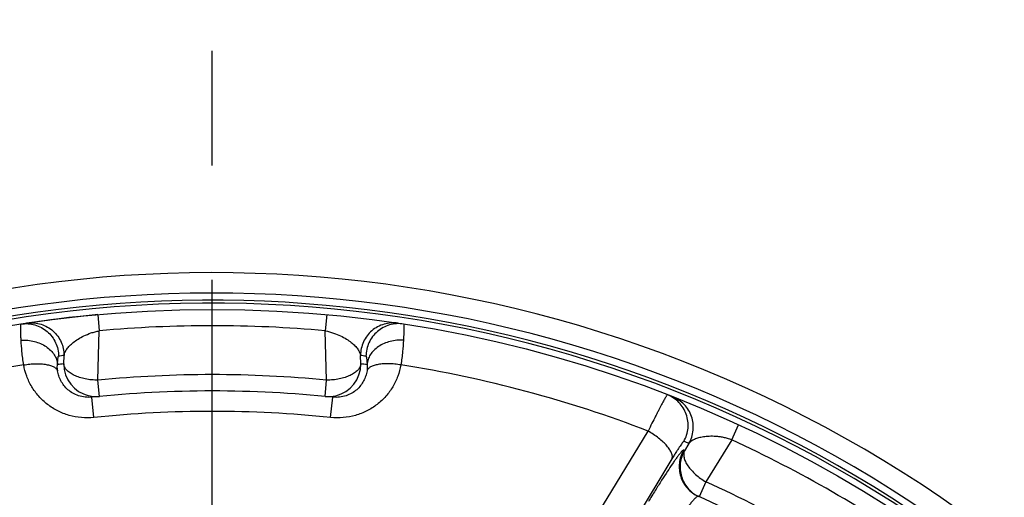
# Paper-space layout '02051-7711_1_3' of a CAD drawing. Units: inches. Extents: x 0 to 34, y 0 to 22.
# Drawn here: x 9.3 to 10.5, y 17.4 to 18 of the extents above; entities that cross this region are included whole.
import ezdxf

# ---------------------------------------------------------------- set-up
doc = ezdxf.new("R2010")
doc.units = ezdxf.units.IN
doc.header["$LTSCALE"] = 1.87
doc.header["$MEASUREMENT"] = 0
doc.linetypes.add('CENTER', pattern=[0.6, 0.375, -0.075, 0.075, -0.075])
doc.layers.get('0').update_dxf_attribs({"linetype": 'CONTINUOUS'})
doc.layers.add('02__ASM_ALL_AXES', color=7, linetype='CONTINUOUS')

psp = doc.layouts.new('02051-7711_1_3')

# ---------------------------------------------------------------- linework, layer by layer
at = {"color": 7, "linetype": 'CONTINUOUS'}
for p, q in [((9.3734, 17.6538), (9.3752, 17.6339)), ((9.654, 17.6538), (9.6522, 17.6339)), ((9.2893, 17.6437), (9.286, 17.6433)), ((9.3735, 17.5734), (9.3752, 17.6339)), ((9.6539, 17.5734), (9.6522, 17.6339)), ((9.3316, 17.5933), (9.3319, 17.6037)), ((9.6958, 17.5933), (9.6955, 17.6037)), ((9.3754, 17.5535), (9.3735, 17.5734)), ((9.652, 17.5535), (9.6539, 17.5734)), ((9.3686, 17.5277), (9.366, 17.5526)), ((9.6588, 17.5277), (9.6614, 17.5526)), ((10.1506, 17.5003), (10.159, 17.5185)), ((9.9477, 17.3461), (10.048, 17.511)), ((10.0981, 17.4958), (10.0926, 17.487)), ((10.1506, 17.5003), (10.1189, 17.4488)), ((10.0926, 17.487), (10.0915, 17.4875)), ((10.0773, 17.4771), (9.9432, 17.2556)), ((10.1189, 17.4488), (10.1106, 17.4306)), ((10.1106, 17.4306), (10.1095, 17.4311))]:
    psp.add_line(p, q, dxfattribs=at)
psp.add_lwpolyline([(9.3734, 17.6538), (9.3666, 17.6531), (9.3517, 17.6516), (9.338, 17.6501), (9.3261, 17.6487), (9.3159, 17.6474), (9.3076, 17.6463), (9.3009, 17.6454), (9.2959, 17.6447), (9.2893, 17.6437)], dxfattribs=at)
psp.add_circle((9.5137, 16.1202), 1.54, dxfattribs=at)
for centre, radius, start, end in [((9.5137, 16.1202), 1.585, 356.0359, 184.0359), ((9.5137, 16.1202), 1.5512, 355.229, 176.3117), ((9.5137, 16.1202), 1.5476, 342.5653, 176.3639), ((9.2919, 17.6044), 0.0393, 96.924, 98.4987), ((9.5137, 16.1202), 1.52, 84.7726, 95.2278), ((9.5537, 16.1201), 1.5001, 98.4997, 98.7578), ((9.4738, 16.1202), 1.5, 81.2422, 81.5003), ((9.5137, 16.1202), 1.49, 98.9264, 111.0161), ((9.4738, 16.1202), 1.48, 95.5107, 95.8119), ((9.3716, 17.5933), 0.04, 179.9888, 256.4188), ((9.6558, 17.5933), 0.04, 283.5816, 0.0108), ((9.5536, 16.1202), 1.48, 84.1881, 84.4893), ((9.5137, 16.1202), 1.49, 68.9839, 81.0736), ((9.5137, 16.1202), 1.46, 84.4893, 95.5107), ((9.3716, 17.5934), 0.04, 256.4862, 275.4759), ((9.5137, 16.1202), 1.44, 84.1126, 95.8874), ((9.6558, 17.5934), 0.0401, 264.5364, 283.5015), ((9.5137, 16.1202), 1.415, 84.1126, 95.8874), ((9.5483, 16.1002), 1.5, 68.4997, 68.7578), ((9.5137, 16.1202), 1.52, 54.7721, 65.2279), ((9.5137, 16.1202), 1.46, 54.4893, 65.5107), ((9.5137, 16.1202), 1.44, 54.4425, 65.5575), ((10.1269, 17.4664), 0.0393, 243.8365, 245.5095)]:
    psp.add_arc(centre, radius, start, end, dxfattribs=at)
at = {"color": 3, "linetype": 'CONTINUOUS'}
psp.add_arc((9.5137, 16.1202), 1.56, 356.0359, 184.0359, dxfattribs=at)
at = {"color": 7, "linetype": 'CONTINUOUS'}
for points, knots in [([(9.2793, 17.6224), (9.2792, 17.6239), (9.2791, 17.6267), (9.279, 17.6306), (9.2789, 17.634), (9.2788, 17.6365), (9.2788, 17.6382), (9.2789, 17.6392), (9.2789, 17.6401), (9.2789, 17.6408), (9.279, 17.6414), (9.279, 17.6418), (9.2791, 17.6421), (9.2792, 17.6422), (9.2792, 17.6422)], [0, 0, 0, 0, 0.224272, 0.423035, 0.594315, 0.736525, 0.79642, 0.84869, 0.893226, 0.929953, 0.958853, 0.979948, 0.993382, 1, 1, 1, 1]), ([(9.2792, 17.6422), (9.2821, 17.6427), (9.2878, 17.6429), (9.2964, 17.6414), (9.3044, 17.6382), (9.3115, 17.6333), (9.3174, 17.627), (9.3219, 17.6195), (9.3246, 17.6113), (9.3253, 17.6056), (9.3253, 17.6027)], [0, 0, 0, 0, 0.124786, 0.249859, 0.374789, 0.499766, 0.62478, 0.749815, 0.875041, 1, 1, 1, 1]), ([(9.2872, 17.6434), (9.2899, 17.6437), (9.2956, 17.6438), (9.3039, 17.6422), (9.3117, 17.6388), (9.3187, 17.6339), (9.3244, 17.6276), (9.3287, 17.6202), (9.3313, 17.6122), (9.3319, 17.6065), (9.3319, 17.6037)], [0, 0, 0, 0, 0.124867, 0.249915, 0.374831, 0.499806, 0.624807, 0.749836, 0.875056, 1, 1, 1, 1]), ([(9.7413, 17.6433), (9.7385, 17.6437), (9.7327, 17.6439), (9.7242, 17.6424), (9.7162, 17.6391), (9.7091, 17.6342), (9.7032, 17.6279), (9.6988, 17.6205), (9.6961, 17.6123), (9.6955, 17.6066), (9.6955, 17.6037)], [0, 0, 0, 0, 0.124787, 0.249859, 0.37479, 0.499767, 0.624781, 0.749815, 0.87504, 1, 1, 1, 1]), ([(9.7482, 17.6422), (9.7454, 17.6427), (9.7396, 17.6429), (9.731, 17.6414), (9.723, 17.6382), (9.7159, 17.6333), (9.71, 17.627), (9.7055, 17.6195), (9.7028, 17.6113), (9.7021, 17.6056), (9.7021, 17.6027)], [0, 0, 0, 0, 0.124786, 0.249859, 0.374789, 0.499766, 0.62478, 0.749815, 0.875041, 1, 1, 1, 1]), ([(9.7482, 17.6422), (9.7482, 17.6422), (9.7483, 17.6421), (9.7484, 17.6418), (9.7484, 17.6414), (9.7485, 17.6408), (9.7485, 17.6401), (9.7485, 17.6392), (9.7486, 17.6382), (9.7486, 17.6365), (9.7485, 17.634), (9.7484, 17.6306), (9.7483, 17.6267), (9.7482, 17.6239), (9.7481, 17.6224)], [0, 0, 0, 0, 0.006612, 0.020044, 0.041141, 0.070044, 0.106774, 0.151313, 0.203585, 0.263481, 0.405687, 0.576956, 0.77571, 1, 1, 1, 1]), ([(9.3319, 17.6037), (9.3321, 17.605), (9.3328, 17.607), (9.3341, 17.6095), (9.3359, 17.6122), (9.3389, 17.6158), (9.3435, 17.6199), (9.3493, 17.624), (9.3566, 17.628), (9.3636, 17.6309), (9.37, 17.6328), (9.3734, 17.6335), (9.3752, 17.6339)], [0, 0, 0, 0, 0.070979, 0.110743, 0.153683, 0.249931, 0.361477, 0.490257, 0.638798, 0.809392, 0.902914, 1, 1, 1, 1]), ([(9.6522, 17.6339), (9.6556, 17.6332), (9.6621, 17.6315), (9.6708, 17.628), (9.678, 17.6241), (9.6839, 17.6199), (9.6885, 17.6158), (9.6915, 17.6122), (9.6933, 17.6095), (9.6946, 17.607), (9.6953, 17.605), (9.6955, 17.6037)], [0, 0, 0, 0, 0.190513, 0.361126, 0.509694, 0.638491, 0.750048, 0.846305, 0.889245, 0.92901, 1, 1, 1, 1]), ([(9.2793, 17.6224), (9.282, 17.6226), (9.2875, 17.6225), (9.2981, 17.6207), (9.3079, 17.6165), (9.3157, 17.6102), (9.3201, 17.6048), (9.323, 17.5989), (9.3238, 17.5946), (9.3239, 17.5926)], [0, 0, 0, 0, 0.139351, 0.278409, 0.543753, 0.667569, 0.784147, 0.894381, 1, 1, 1, 1]), ([(9.2825, 17.5921), (9.2816, 17.5975), (9.2803, 17.6076), (9.2795, 17.6178), (9.2793, 17.6224)], [0, 0, 0, 0, 0.541946, 1, 1, 1, 1]), ([(9.7481, 17.6224), (9.7454, 17.6226), (9.7399, 17.6225), (9.7293, 17.6207), (9.7195, 17.6165), (9.7117, 17.6102), (9.7073, 17.6048), (9.7044, 17.5989), (9.7036, 17.5946), (9.7035, 17.5926)], [0, 0, 0, 0, 0.139351, 0.278408, 0.543752, 0.667568, 0.784146, 0.89438, 1, 1, 1, 1]), ([(9.7481, 17.6224), (9.7479, 17.6178), (9.7471, 17.6076), (9.7458, 17.5975), (9.7449, 17.5921)], [0, 0, 0, 0, 0.458053, 1, 1, 1, 1]), ([(9.3239, 17.5926), (9.3239, 17.5933), (9.324, 17.5947), (9.3242, 17.5967), (9.3243, 17.5985), (9.3245, 17.5999), (9.3247, 17.6011), (9.3248, 17.6019), (9.325, 17.6024), (9.3251, 17.6026), (9.3252, 17.6027), (9.3253, 17.6027)], [0, 0, 0, 0, 0.219632, 0.414937, 0.583965, 0.725132, 0.837463, 0.92019, 0.973307, 0.989403, 1, 1, 1, 1]), ([(9.7021, 17.6027), (9.7022, 17.6027), (9.7023, 17.6026), (9.7024, 17.6024), (9.7026, 17.6019), (9.7027, 17.6011), (9.7029, 17.5999), (9.7031, 17.5985), (9.7032, 17.5967), (9.7034, 17.5947), (9.7035, 17.5933), (9.7035, 17.5926)], [0, 0, 0, 0, 0.010591, 0.026685, 0.079815, 0.16256, 0.274897, 0.416053, 0.585049, 0.780331, 1, 1, 1, 1]), ([(9.2825, 17.5921), (9.285, 17.5925), (9.2899, 17.5932), (9.297, 17.5936), (9.3038, 17.5935), (9.3099, 17.5928), (9.3144, 17.5918), (9.3175, 17.5907), (9.3195, 17.5897), (9.3211, 17.5887), (9.3225, 17.5875), (9.3235, 17.5863), (9.3239, 17.5854), (9.324, 17.5849)], [0, 0, 0, 0, 0.168779, 0.332916, 0.486655, 0.625835, 0.747199, 0.800633, 0.849085, 0.892675, 0.931824, 0.967243, 1, 1, 1, 1]), ([(9.3686, 17.5277), (9.3635, 17.5272), (9.3532, 17.5271), (9.3381, 17.5298), (9.324, 17.5353), (9.3114, 17.5433), (9.3006, 17.5534), (9.292, 17.5651), (9.2858, 17.5782), (9.2833, 17.5874), (9.2825, 17.5921)], [0, 0, 0, 0, 0.129762, 0.258781, 0.386285, 0.51202, 0.635918, 0.758217, 0.879466, 1, 1, 1, 1]), ([(9.324, 17.5849), (9.3239, 17.5857), (9.3236, 17.5882), (9.3237, 17.5908), (9.3239, 17.5926)], [0, 0, 0, 0, 0.313844, 1, 1, 1, 1]), ([(9.3735, 17.5734), (9.3709, 17.5734), (9.3657, 17.5737), (9.3581, 17.5748), (9.3511, 17.5766), (9.3448, 17.579), (9.3402, 17.5816), (9.3372, 17.5839), (9.3348, 17.5861), (9.333, 17.5886), (9.3319, 17.5913), (9.3317, 17.5927), (9.3316, 17.5933)], [0, 0, 0, 0, 0.158034, 0.313258, 0.460821, 0.597098, 0.719265, 0.774583, 0.826042, 0.918132, 0.960002, 1, 1, 1, 1]), ([(9.6958, 17.5933), (9.6957, 17.5927), (9.6955, 17.5913), (9.6944, 17.5886), (9.6926, 17.5861), (9.6902, 17.5839), (9.6872, 17.5816), (9.6826, 17.579), (9.6763, 17.5766), (9.6693, 17.5748), (9.6617, 17.5737), (9.6565, 17.5734), (9.6539, 17.5734)], [0, 0, 0, 0, 0.039998, 0.081868, 0.173958, 0.225417, 0.280735, 0.402902, 0.539179, 0.686742, 0.841966, 1, 1, 1, 1]), ([(9.7449, 17.5921), (9.7441, 17.5874), (9.7416, 17.5782), (9.7354, 17.5651), (9.7268, 17.5534), (9.716, 17.5433), (9.7034, 17.5353), (9.6893, 17.5298), (9.6742, 17.5271), (9.6639, 17.5272), (9.6588, 17.5277)], [0, 0, 0, 0, 0.120532, 0.241779, 0.364077, 0.487974, 0.613708, 0.741213, 0.870233, 1, 1, 1, 1]), ([(9.7449, 17.5921), (9.7424, 17.5925), (9.7375, 17.5932), (9.7304, 17.5936), (9.7236, 17.5935), (9.7175, 17.5928), (9.713, 17.5918), (9.7099, 17.5907), (9.7079, 17.5897), (9.7063, 17.5887), (9.7049, 17.5875), (9.704, 17.5863), (9.7035, 17.5854), (9.7034, 17.5849)], [0, 0, 0, 0, 0.168783, 0.332922, 0.486661, 0.625838, 0.747197, 0.80063, 0.849081, 0.89267, 0.931819, 0.96724, 1, 1, 1, 1]), ([(9.7035, 17.5926), (9.7036, 17.5921), (9.7038, 17.5895), (9.7037, 17.5869), (9.7034, 17.5849)], [0, 0, 0, 0, 0.193092, 1, 1, 1, 1]), ([(9.366, 17.5526), (9.3632, 17.5523), (9.3577, 17.5523), (9.3498, 17.554), (9.3426, 17.5572), (9.3366, 17.5615), (9.3317, 17.5666), (9.328, 17.5724), (9.3254, 17.5785), (9.3244, 17.5828), (9.324, 17.5849)], [0, 0, 0, 0, 0.141905, 0.280854, 0.413809, 0.540103, 0.660436, 0.776205, 0.888995, 1, 1, 1, 1]), ([(9.7034, 17.5849), (9.703, 17.5828), (9.702, 17.5785), (9.6994, 17.5724), (9.6957, 17.5666), (9.6908, 17.5615), (9.6848, 17.5572), (9.6776, 17.554), (9.6697, 17.5523), (9.6642, 17.5523), (9.6614, 17.5526)], [0, 0, 0, 0, 0.111003, 0.223794, 0.339565, 0.459896, 0.586187, 0.71914, 0.858088, 1, 1, 1, 1]), ([(10.0717, 17.5555), (10.0716, 17.5556), (10.0715, 17.5555), (10.0714, 17.5554), (10.0712, 17.5552), (10.0708, 17.5547), (10.0703, 17.5538), (10.0695, 17.5525), (10.0685, 17.5508), (10.0673, 17.5487), (10.066, 17.5463), (10.0645, 17.5435), (10.0629, 17.5404), (10.0611, 17.537), (10.0592, 17.5332), (10.0564, 17.5278), (10.0526, 17.5203), (10.0496, 17.5142), (10.048, 17.511)], [0, 0, 0, 0, 0.00202, 0.005799, 0.011627, 0.019564, 0.041818, 0.072563, 0.111634, 0.158812, 0.213863, 0.276472, 0.346267, 0.422873, 0.505882, 0.594845, 0.788766, 1, 1, 1, 1]), ([(10.0918, 17.4983), (10.0932, 17.5008), (10.0955, 17.5061), (10.0973, 17.5146), (10.0971, 17.5232), (10.0951, 17.5317), (10.0914, 17.5395), (10.0861, 17.5463), (10.0795, 17.5518), (10.0743, 17.5545), (10.0717, 17.5555)], [0, 0, 0, 0, 0.124959, 0.250185, 0.37522, 0.500234, 0.625211, 0.750141, 0.875214, 1, 1, 1, 1]), ([(10.0981, 17.4958), (10.0995, 17.4983), (10.1018, 17.5036), (10.1035, 17.512), (10.1034, 17.5207), (10.1015, 17.5291), (10.0978, 17.5369), (10.0925, 17.5438), (10.0859, 17.5493), (10.0808, 17.552), (10.0781, 17.553)], [0, 0, 0, 0, 0.12496, 0.250185, 0.375219, 0.500233, 0.62521, 0.750141, 0.875213, 1, 1, 1, 1]), ([(10.0773, 17.4771), (10.0775, 17.4775), (10.0777, 17.4786), (10.0778, 17.4802), (10.0775, 17.4821), (10.0768, 17.484), (10.0758, 17.4861), (10.074, 17.4891), (10.071, 17.4931), (10.0664, 17.4978), (10.0609, 17.5025), (10.0547, 17.507), (10.0503, 17.5097), (10.048, 17.511)], [0, 0, 0, 0, 0.031984, 0.066784, 0.105553, 0.149037, 0.197609, 0.251373, 0.373976, 0.514457, 0.668942, 0.832766, 1, 1, 1, 1]), ([(10.1506, 17.5003), (10.1489, 17.5009), (10.1456, 17.502), (10.1406, 17.5032), (10.1358, 17.504), (10.1299, 17.5046), (10.1233, 17.5047), (10.1162, 17.5041), (10.1101, 17.5028), (10.1057, 17.5013), (10.1028, 17.4998), (10.1004, 17.4982), (10.0989, 17.4969), (10.0981, 17.4958)], [0, 0, 0, 0, 0.09705, 0.190718, 0.278903, 0.361418, 0.509903, 0.63867, 0.750161, 0.846369, 0.889295, 0.92905, 1, 1, 1, 1]), ([(10.0918, 17.4983), (10.0917, 17.4983), (10.0916, 17.4983), (10.0914, 17.4981), (10.0911, 17.4979), (10.0908, 17.4975), (10.0902, 17.4969), (10.0896, 17.4961), (10.0886, 17.4947), (10.087, 17.4925), (10.085, 17.4894), (10.0826, 17.4857), (10.08, 17.4815), (10.0782, 17.4786), (10.0773, 17.4771)], [0, 0, 0, 0, 0.008065, 0.014708, 0.023322, 0.046662, 0.078248, 0.117961, 0.165588, 0.283549, 0.429413, 0.599981, 0.791678, 1, 1, 1, 1]), ([(10.0915, 17.4875), (10.0914, 17.4875), (10.0912, 17.4875), (10.0909, 17.4874), (10.0904, 17.4871), (10.0899, 17.4867), (10.0894, 17.4862), (10.0887, 17.4855), (10.088, 17.4846), (10.0868, 17.4832), (10.0852, 17.4812), (10.083, 17.4783), (10.0805, 17.4748), (10.0767, 17.4693), (10.0714, 17.4613), (10.0643, 17.4503), (10.0566, 17.4379), (10.0512, 17.4292), (10.0484, 17.4246)], [0, 0, 0, 0, 0.003351, 0.008044, 0.014535, 0.022986, 0.033462, 0.045989, 0.060577, 0.077219, 0.116578, 0.163886, 0.218922, 0.281377, 0.427116, 0.598018, 0.790536, 1, 1, 1, 1]), ([(10.0915, 17.4875), (10.0901, 17.4851), (10.0878, 17.48), (10.0861, 17.4718), (10.0861, 17.4634), (10.0878, 17.4552), (10.0911, 17.4475), (10.096, 17.4407), (10.1022, 17.4351), (10.107, 17.4323), (10.1095, 17.4311)], [0, 0, 0, 0, 0.124968, 0.250184, 0.375216, 0.500228, 0.625205, 0.750136, 0.875203, 1, 1, 1, 1]), ([(10.0926, 17.487), (10.0912, 17.4846), (10.089, 17.4796), (10.0872, 17.4716), (10.0871, 17.4634), (10.0887, 17.4553), (10.0919, 17.4477), (10.0965, 17.4409), (10.1025, 17.4352), (10.1071, 17.4323), (10.1096, 17.4311)], [0, 0, 0, 0, 0.124953, 0.250165, 0.375193, 0.500193, 0.625168, 0.750087, 0.875124, 1, 1, 1, 1]), ([(10.0926, 17.487), (10.0923, 17.4864), (10.0919, 17.4851), (10.0915, 17.4823), (10.0918, 17.4792), (10.0927, 17.476), (10.0942, 17.4725), (10.0968, 17.468), (10.1011, 17.4628), (10.1063, 17.4577), (10.1123, 17.4529), (10.1166, 17.4501), (10.1189, 17.4488)], [0, 0, 0, 0, 0.039998, 0.081868, 0.173958, 0.225417, 0.280735, 0.402902, 0.539179, 0.686742, 0.841966, 1, 1, 1, 1]), ([(10.1071, 17.4299), (10.1067, 17.4296), (10.106, 17.4289), (10.1043, 17.4272), (10.102, 17.4246), (10.0988, 17.4207), (10.0951, 17.416), (10.091, 17.4106), (10.0849, 17.4022), (10.0802, 17.3956), (10.077, 17.3909)], [0, 0, 0, 0, 0.02757, 0.060534, 0.142292, 0.244314, 0.36514, 0.503129, 0.65644, 1, 1, 1, 1]), ([(10.1095, 17.4311), (10.1094, 17.4312), (10.1092, 17.4312), (10.1089, 17.4311), (10.1084, 17.4309), (10.1078, 17.4305), (10.1073, 17.4301), (10.1071, 17.4299)], [0, 0, 0, 0, 0.140077, 0.232667, 0.344115, 0.628729, 1, 1, 1, 1])]:
    psp.add_open_spline(points, degree=3, knots=knots, dxfattribs=at)
at = {"layer": '02__ASM_ALL_AXES', "color": 2, "linetype": 'CENTER'}
psp.add_line((9.5137, 10.2632), (9.5137, 18.0152), dxfattribs=at)

doc.saveas('drawing.dxf')
